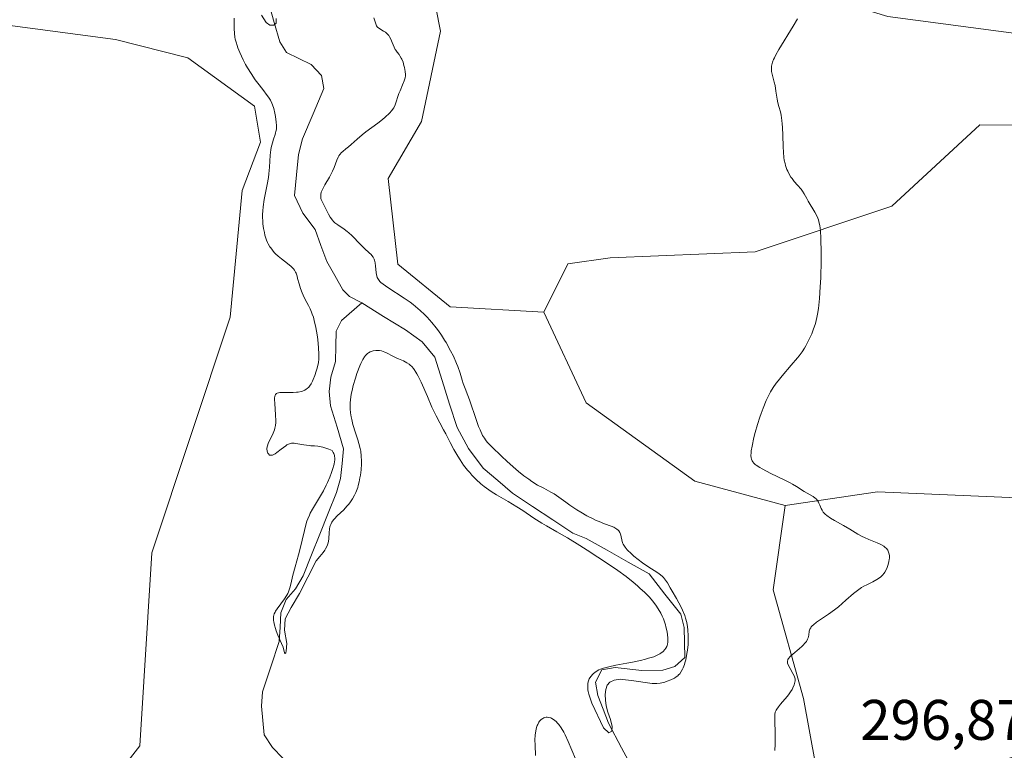
# Model space of a CAD drawing. Units: metres. Extents: x 622168 to 625664, y 4667030 to 4669409.
# Drawn here: x 624022 to 624194, y 4667697 to 4667825 of the extents above; entities that cross this region are included whole.
import ezdxf
from ezdxf.enums import TextEntityAlignment as Align

# ---------------------------------------------------------------- set-up
doc = ezdxf.new("R2010")
doc.units = ezdxf.units.M
doc.header["$MEASUREMENT"] = 0
for name, color, linetype, lineweight in [('Corriente natural lineal', 142, 'Continuous', 13), ('Cultivos herbáceos CxS', 92, 'Continuous', 0), ('Curva de nivel normal', 36, 'Continuous', 0), ('Pastizal CxS', 92, 'Continuous', 0), ('Rótulo de punto de cota en terreno', 19, 'Continuous', 0), ('Suelo desnudo CxS', 43, 'Continuous', 0)]:
    doc.layers.add(name, color=color, linetype=linetype, lineweight=lineweight)
doc.styles.add('Arial', font='txt', dxfattribs={"height": 0.2})

# ---------------------------------------------------------------- blocks, each defined once
blk = doc.blocks.new('*U202')
at = {"layer": 'Curva de nivel normal', "color": 36, "linetype": 'Continuous', "lineweight": 0}
for points in [[(624112.02, 4667695.95, 295), (624111.95, 4667697.78, 295), (624111.94, 4667698.7, 295), (624111.98, 4667699.54, 295), (624112.07, 4667700.25, 295), (624112.21, 4667700.86, 295), (624112.33, 4667701.21, 295), (624112.42, 4667701.41, 295), (624112.62, 4667701.78, 295), (624112.74, 4667701.95, 295), (624113.01, 4667702.25, 295), (624113.3, 4667702.46, 295), (624113.5, 4667702.57, 295), (624113.64, 4667702.61, 295), (624113.92, 4667702.67, 295), (624114.08, 4667702.68, 295), (624114.39, 4667702.64, 295), (624114.71, 4667702.54, 295), (624114.93, 4667702.43, 295), (624115.38, 4667702.13, 295), (624115.7, 4667701.86, 295), (624115.86, 4667701.7, 295), (624116.11, 4667701.41, 295), (624116.53, 4667700.83, 295), (624116.98, 4667700.04, 295), (624117.22, 4667699.56, 295), (624117.75, 4667698.38, 295), (624119.07, 4667695.34, 295)], [(624153.98, 4667696.82, 295), (624154.05, 4667697.93, 295), (624154.07, 4667698.52, 295), (624154.05, 4667699.76, 295), (624153.98, 4667702.17, 295), (624154.01, 4667703.17, 295), (624154.06, 4667703.57, 295), (624154.22, 4667703.88, 295), (624154.35, 4667704.09, 295), (624154.65, 4667704.51, 295), (624154.98, 4667704.93, 295), (624156.18, 4667706.32, 295), (624156.39, 4667706.59, 295), (624156.75, 4667707.09, 295), (624157.04, 4667707.55, 295), (624157.19, 4667707.83, 295), (624157.41, 4667708.34, 295), (624157.54, 4667708.81, 295), (624157.56, 4667709.03, 295), (624157.55, 4667709.37, 295), (624157.46, 4667709.73, 295), (624157.39, 4667709.92, 295), (624157.19, 4667710.34, 295), (624156.68, 4667711.22, 295), (624156.36, 4667711.83, 295), (624156.25, 4667712.14, 295), (624156.22, 4667712.28, 295), (624156.22, 4667712.49, 295), (624156.26, 4667712.7, 295), (624156.31, 4667712.81, 295), (624156.41, 4667712.97, 295), (624156.71, 4667713.33, 295), (624157.16, 4667713.74, 295), (624158.27, 4667714.67, 295), (624158.8, 4667715.13, 295), (624159.03, 4667715.36, 295), (624159.23, 4667715.57, 295), (624159.54, 4667715.97, 295), (624159.75, 4667716.35, 295), (624159.85, 4667716.59, 295), (624159.95, 4667717.06, 295), (624160.05, 4667717.75, 295), (624160.16, 4667718.11, 295), (624160.3, 4667718.36, 295), (624160.39, 4667718.49, 295), (624160.57, 4667718.68, 295), (624160.78, 4667718.89, 295), (624161.33, 4667719.31, 295), (624163.44, 4667720.71, 295), (624164.49, 4667721.49, 295), (624165.15, 4667722.03, 295), (624166.46, 4667723.17, 295), (624167.8, 4667724.34, 295), (624168.5, 4667724.89, 295), (624169.23, 4667725.4, 295), (624169.6, 4667725.62, 295), (624170.12, 4667725.9, 295), (624171.17, 4667726.4, 295), (624171.91, 4667726.8, 295), (624172.37, 4667727.11, 295), (624172.59, 4667727.29, 295), (624172.88, 4667727.57, 295), (624173.15, 4667727.9, 295), (624173.31, 4667728.13, 295), (624173.59, 4667728.64, 295), (624173.7, 4667728.9, 295), (624173.89, 4667729.44, 295), (624174.02, 4667729.97, 295), (624174.07, 4667730.32, 295), (624174.09, 4667730.54, 295), (624174.09, 4667730.96, 295), (624174.06, 4667731.27, 295), (624174.02, 4667731.46, 295), (624173.89, 4667731.81, 295), (624173.8, 4667731.97, 295), (624173.59, 4667732.26, 295), (624173.32, 4667732.51, 295), (624173.11, 4667732.67, 295), (624172.62, 4667732.95, 295), (624171.97, 4667733.25, 295), (624170.47, 4667733.86, 295), (624169.7, 4667734.19, 295), (624169.32, 4667734.37, 295), (624168.58, 4667734.76, 295), (624167.17, 4667735.62, 295), (624166.06, 4667736.3, 295), (624165.54, 4667736.59, 295), (624164.48, 4667737.17, 295), (624163.74, 4667737.6, 295), (624163.1, 4667738.04, 295), (624162.83, 4667738.26, 295), (624162.61, 4667738.49, 295), (624162.48, 4667738.65, 295), (624162.28, 4667738.95, 295), (624162.12, 4667739.25, 295), (624161.89, 4667739.83, 295), (624161.75, 4667740.21, 295), (624161.67, 4667740.39, 295), (624161.48, 4667740.69, 295), (624161.26, 4667740.95, 295), (624161.09, 4667741.1, 295), (624160.72, 4667741.38, 295), (624159.14, 4667742.25, 295), (624157.8, 4667743.14, 295), (624157.1, 4667743.55, 295), (624156.67, 4667743.78, 295), (624155.65, 4667744.3, 295), (624153.31, 4667745.42, 295), (624151.76, 4667746.21, 295), (624151.36, 4667746.44, 295), (624150.73, 4667746.85, 295), (624150.57, 4667746.97, 295), (624150.31, 4667747.22, 295), (624150.12, 4667747.45, 295), (624150.03, 4667747.61, 295), (624149.9, 4667747.94, 295), (624149.86, 4667748.13, 295), (624149.81, 4667748.56, 295), (624149.83, 4667749.04, 295), (624149.87, 4667749.4, 295), (624150.01, 4667750.23, 295), (624150.34, 4667751.75, 295), (624150.56, 4667752.61, 295), (624150.96, 4667754, 295), (624151.37, 4667755.29, 295), (624151.59, 4667755.93, 295), (624151.94, 4667756.88, 295), (624152.48, 4667758.2, 295), (624152.99, 4667759.25, 295), (624153.26, 4667759.75, 295), (624153.72, 4667760.49, 295), (624154.26, 4667761.26, 295), (624154.58, 4667761.67, 295), (624155.3, 4667762.55, 295), (624156.88, 4667764.39, 295), (624157.96, 4667765.68, 295), (624158.27, 4667766.06, 295), (624158.78, 4667766.76, 295), (624159.2, 4667767.4, 295), (624159.44, 4667767.8, 295), (624159.86, 4667768.6, 295), (624160.27, 4667769.45, 295), (624160.47, 4667769.9, 295), (624160.75, 4667770.6, 295), (624161.12, 4667771.71, 295), (624161.39, 4667772.79, 295), (624161.51, 4667773.37, 295), (624161.66, 4667774.35, 295), (624161.84, 4667776.08, 295), (624161.98, 4667778.17, 295), (624162.05, 4667779.7, 295), (624162.13, 4667782.74, 295), (624162.13, 4667784.78, 295), (624162.1, 4667785.98, 295), (624162.07, 4667786.7, 295), (624161.99, 4667787.95, 295), (624161.88, 4667788.93, 295), (624161.8, 4667789.34, 295), (624161.64, 4667789.9, 295), (624161.55, 4667790.17, 295), (624161.32, 4667790.7, 295), (624161.02, 4667791.26, 295), (624159.85, 4667793.19, 295), (624159.59, 4667793.65, 295), (624159.17, 4667794.44, 295), (624158.85, 4667794.95, 295), (624158.6, 4667795.27, 295), (624157.98, 4667795.97, 295), (624157.41, 4667796.64, 295), (624157.02, 4667797.13, 295), (624156.83, 4667797.41, 295), (624156.54, 4667797.89, 295), (624156.26, 4667798.44, 295), (624156.13, 4667798.74, 295), (624155.9, 4667799.41, 295), (624155.8, 4667799.78, 295), (624155.67, 4667800.38, 295), (624155.61, 4667800.81, 295), (624155.51, 4667801.74, 295), (624155.45, 4667802.72, 295), (624155.39, 4667804.72, 295), (624155.34, 4667806.12, 295), (624155.3, 4667806.75, 295), (624155.25, 4667807.31, 295), (624155.09, 4667808.28, 295), (624154.97, 4667808.82, 295), (624154.7, 4667809.76, 295), (624154.53, 4667810.41, 295), (624154.39, 4667811.08, 295), (624154.2, 4667812.44, 295), (624154.04, 4667813.44, 295), (624153.91, 4667814.06, 295), (624153.61, 4667815.2, 295), (624153.45, 4667815.92, 295), (624153.42, 4667816.13, 295), (624153.4, 4667816.52, 295), (624153.43, 4667816.87, 295), (624153.47, 4667817.1, 295), (624153.6, 4667817.55, 295), (624153.8, 4667818.04, 295), (624153.92, 4667818.32, 295), (624154.17, 4667818.82, 295), (624154.71, 4667819.77, 295), (624157.23, 4667823.88, 295), (624158, 4667825.17, 295)]]:
    blk.add_polyline3d(points, dxfattribs=at)
blk = doc.blocks.new('*U204')
at = {"layer": 'Curva de nivel normal', "color": 36, "linetype": 'Continuous', "lineweight": 0}
blk.add_polyline3d([(624059.18, 4667825.29, 290), (624059.2, 4667824.79, 290), (624059.17, 4667823.43, 290), (624059.23, 4667822.57, 290), (624059.32, 4667821.92, 290), (624059.38, 4667821.57, 290), (624059.52, 4667821.03, 290), (624059.7, 4667820.45, 290), (624059.84, 4667820.05, 290), (624060.17, 4667819.23, 290), (624060.76, 4667817.96, 290), (624061.21, 4667817.13, 290), (624061.52, 4667816.58, 290), (624062.16, 4667815.54, 290), (624062.87, 4667814.48, 290), (624063.34, 4667813.85, 290), (624064.21, 4667812.74, 290), (624065, 4667811.71, 290), (624065.21, 4667811.41, 290), (624065.54, 4667810.87, 290), (624065.79, 4667810.37, 290), (624065.92, 4667810.05, 290), (624066.13, 4667809.4, 290), (624066.32, 4667808.6, 290), (624066.42, 4667808.05, 290), (624066.58, 4667807.04, 290), (624066.63, 4667806.47, 290), (624066.63, 4667806.21, 290), (624066.6, 4667805.82, 290), (624066.52, 4667805.4, 290), (624066.46, 4667805.17, 290), (624066.36, 4667804.84, 290), (624066.1, 4667804.07, 290), (624065.89, 4667803.39, 290), (624065.71, 4667802.61, 290), (624065.64, 4667802.19, 290), (624065.53, 4667801.25, 290), (624065.38, 4667799.12, 290), (624065.27, 4667797.94, 290), (624065.19, 4667797.33, 290), (624064.97, 4667796.07, 290), (624064.46, 4667793.46, 290), (624064.27, 4667792.15, 290), (624064.21, 4667791.5, 290), (624064.18, 4667790.85, 290), (624064.18, 4667790.42, 290), (624064.21, 4667789.59, 290), (624064.24, 4667789.18, 290), (624064.34, 4667788.4, 290), (624064.49, 4667787.66, 290), (624064.6, 4667787.19, 290), (624064.88, 4667786.35, 290), (624065.05, 4667785.92, 290), (624065.18, 4667785.66, 290), (624065.45, 4667785.18, 290), (624065.6, 4667784.97, 290), (624065.9, 4667784.56, 290), (624066.22, 4667784.19, 290), (624066.45, 4667783.96, 290), (624066.92, 4667783.53, 290), (624067.47, 4667783.07, 290), (624068.54, 4667782.24, 290), (624069.2, 4667781.71, 290), (624069.49, 4667781.43, 290), (624069.62, 4667781.3, 290), (624069.77, 4667781.09, 290), (624069.97, 4667780.74, 290), (624070.05, 4667780.53, 290), (624070.22, 4667780.04, 290), (624070.33, 4667779.63, 290), (624070.59, 4667778.68, 290), (624070.83, 4667777.88, 290), (624071.12, 4667777.07, 290), (624071.28, 4667776.67, 290), (624071.66, 4667775.9, 290), (624072.22, 4667774.86, 290), (624072.5, 4667774.29, 290), (624072.77, 4667773.68, 290), (624072.9, 4667773.35, 290), (624073.08, 4667772.82, 290), (624073.24, 4667772.24, 290), (624073.52, 4667771, 290), (624073.73, 4667769.72, 290), (624073.84, 4667768.89, 290), (624074, 4667767.45, 290), (624074.07, 4667766.31, 290), (624074.07, 4667765.76, 290), (624074.05, 4667765.45, 290), (624073.96, 4667764.88, 290), (624073.73, 4667763.9, 290), (624073.58, 4667763.38, 290), (624073.32, 4667762.59, 290), (624073.06, 4667761.91, 290), (624072.92, 4667761.59, 290), (624072.69, 4667761.14, 290), (624072.42, 4667760.74, 290), (624072.28, 4667760.56, 290), (624072, 4667760.29, 290), (624071.85, 4667760.18, 290), (624071.6, 4667760.03, 290), (624071.19, 4667759.85, 290), (624070.95, 4667759.79, 290), (624070.43, 4667759.69, 290), (624070.14, 4667759.66, 290), (624069.53, 4667759.63, 290), (624067.74, 4667759.64, 290), (624067.19, 4667759.61, 290), (624066.97, 4667759.57, 290), (624066.72, 4667759.49, 290), (624066.62, 4667759.44, 290), (624066.47, 4667759.29, 290), (624066.36, 4667759.08, 290), (624066.32, 4667758.95, 290), (624066.28, 4667758.63, 290), (624066.27, 4667758.37, 290), (624066.3, 4667757.71, 290), (624066.46, 4667755.67, 290), (624066.5, 4667754.66, 290), (624066.49, 4667754.36, 290), (624066.44, 4667753.82, 290), (624066.34, 4667753.34, 290), (624066.26, 4667753.05, 290), (624066.04, 4667752.48, 290), (624065.17, 4667750.68, 290), (624065.02, 4667750.26, 290), (624064.98, 4667750.07, 290), (624064.95, 4667749.8, 290), (624064.95, 4667749.66, 290), (624064.99, 4667749.38, 290), (624065.06, 4667749.12, 290), (624065.11, 4667749, 290), (624065.21, 4667748.83, 290), (624065.42, 4667748.64, 290), (624065.6, 4667748.6, 290), (624065.71, 4667748.6, 290), (624065.9, 4667748.64, 290), (624066.04, 4667748.7, 290), (624066.36, 4667748.87, 290), (624066.7, 4667749.11, 290), (624067.44, 4667749.67, 290), (624068.23, 4667750.26, 290), (624068.46, 4667750.41, 290), (624068.89, 4667750.61, 290), (624069.27, 4667750.71, 290), (624069.52, 4667750.73, 290), (624069.69, 4667750.73, 290), (624070.03, 4667750.69, 290), (624071.44, 4667750.42, 290), (624072.34, 4667750.3, 290), (624072.64, 4667750.29, 290), (624073.3, 4667750.25, 290), (624073.84, 4667750.19, 290), (624074.44, 4667750.1, 290), (624074.76, 4667750.02, 290), (624075.45, 4667749.82, 290), (624075.82, 4667749.68, 290), (624076.41, 4667749.42, 290), (624076.57, 4667749.12, 290), (624076.65, 4667748.93, 290), (624076.78, 4667748.58, 290), (624076.81, 4667748.42, 290), (624076.85, 4667748.09, 290), (624076.84, 4667747.76, 290), (624076.81, 4667747.53, 290), (624076.71, 4667747.02, 290), (624076.46, 4667746.11, 290), (624076.29, 4667745.59, 290), (624075.98, 4667744.74, 290), (624075.58, 4667743.82, 290), (624075.35, 4667743.35, 290), (624074.84, 4667742.38, 290), (624072.94, 4667739.18, 290), (624072.54, 4667738.44, 290), (624072.38, 4667738.11, 290), (624072.1, 4667737.47, 290), (624071.95, 4667737.04, 290), (624071.69, 4667736.16, 290), (624071.51, 4667735.41, 290), (624071.14, 4667733.7, 290), (624070.79, 4667732.23, 290), (624070.5, 4667731.17, 290), (624069.89, 4667729.04, 290), (624069.5, 4667727.58, 290), (624069.14, 4667726, 290), (624068.97, 4667725.33, 290), (624068.74, 4667724.68, 290), (624068.6, 4667724.37, 290), (624068.42, 4667724.05, 290), (624068.02, 4667723.42, 290), (624066.74, 4667721.69, 290), (624066.47, 4667721.27, 290), (624066.36, 4667721.07, 290), (624066.23, 4667720.77, 290), (624066.11, 4667720.34, 290), (624066.08, 4667720.11, 290), (624066.09, 4667719.63, 290), (624066.13, 4667719.37, 290), (624066.25, 4667718.81, 290), (624066.43, 4667718.22, 290), (624066.57, 4667717.83, 290), (624066.88, 4667717.07, 290), (624067.51, 4667715.61, 290), (624067.76, 4667714.96, 290), (624068.05, 4667713.95, 290), (624068.13, 4667713.82, 290), (624068.25, 4667713.93, 290), (624068.28, 4667714.04, 290), (624068.33, 4667714.25, 290), (624068.44, 4667715.57, 290), (624068, 4667717.92, 290), (624068.16, 4667719.93, 290), (624069.18, 4667721.92, 290), (624070.67, 4667724.39, 290), (624073.56, 4667730.11, 290), (624074.22, 4667730.88, 290), (624074.8, 4667731.55, 290), (624075.1, 4667731.97, 290), (624075.23, 4667732.18, 290), (624075.44, 4667732.61, 290), (624075.55, 4667732.9, 290), (624075.61, 4667733.09, 290), (624075.71, 4667733.5, 290), (624075.78, 4667733.99, 290), (624075.85, 4667735, 290), (624075.92, 4667735.69, 290), (624075.98, 4667736.06, 290), (624076.03, 4667736.23, 290), (624076.12, 4667736.49, 290), (624076.32, 4667736.87, 290), (624076.62, 4667737.27, 290), (624076.81, 4667737.48, 290), (624077.28, 4667737.96, 290), (624078.41, 4667739.05, 290), (624078.98, 4667739.66, 290), (624079.25, 4667739.97, 290), (624079.5, 4667740.29, 290), (624079.94, 4667740.95, 290), (624080.31, 4667741.62, 290), (624080.51, 4667742.07, 290), (624080.64, 4667742.37, 290), (624080.86, 4667742.97, 290), (624080.96, 4667743.3, 290), (624081.13, 4667743.96, 290), (624081.26, 4667744.63, 290), (624081.33, 4667745.09, 290), (624081.44, 4667746.05, 290), (624081.5, 4667747.08, 290), (624081.51, 4667747.63, 290), (624081.48, 4667748.47, 290), (624081.38, 4667749.34, 290), (624081.3, 4667749.78, 290), (624081.08, 4667750.68, 290), (624080.89, 4667751.29, 290), (624080.48, 4667752.54, 290), (624080.02, 4667753.98, 290), (624079.81, 4667754.87, 290), (624079.72, 4667755.32, 290), (624079.62, 4667756.02, 290), (624079.56, 4667756.74, 290), (624079.55, 4667757.12, 290), (624079.56, 4667757.88, 290), (624079.59, 4667758.28, 290), (624079.66, 4667758.9, 290), (624079.77, 4667759.53, 290), (624079.86, 4667759.96, 290), (624080.07, 4667760.83, 290), (624080.45, 4667762.11, 290), (624080.72, 4667762.92, 290), (624081.25, 4667764.3, 290), (624081.43, 4667764.72, 290), (624081.75, 4667765.38, 290), (624082.04, 4667765.86, 290), (624082.23, 4667766.11, 290), (624082.35, 4667766.24, 290), (624082.6, 4667766.46, 290), (624082.75, 4667766.57, 290), (624083.06, 4667766.74, 290), (624083.38, 4667766.87, 290), (624083.6, 4667766.94, 290), (624084.04, 4667767.01, 290), (624084.48, 4667767.01, 290), (624084.69, 4667766.99, 290), (624085.03, 4667766.91, 290), (624085.59, 4667766.71, 290), (624086.01, 4667766.51, 290), (624086.9, 4667766.04, 290), (624087.58, 4667765.7, 290), (624088.03, 4667765.5, 290), (624088.87, 4667765.14, 290), (624089.49, 4667764.81, 290), (624089.86, 4667764.57, 290), (624090.04, 4667764.42, 290), (624090.33, 4667764.15, 290), (624090.62, 4667763.82, 290), (624090.77, 4667763.63, 290), (624091.07, 4667763.18, 290), (624091.23, 4667762.91, 290), (624091.48, 4667762.47, 290), (624091.99, 4667761.42, 290), (624093.07, 4667758.91, 290), (624093.88, 4667757.06, 290), (624094.63, 4667755.51, 290), (624095.93, 4667753.08, 290), (624096.31, 4667752.34, 290), (624097.06, 4667750.83, 290), (624097.71, 4667749.6, 290), (624098.41, 4667748.42, 290), (624098.8, 4667747.81, 290), (624099.44, 4667746.89, 290), (624100.13, 4667745.99, 290), (624100.5, 4667745.56, 290), (624100.87, 4667745.14, 290), (624101.65, 4667744.35, 290), (624102.47, 4667743.62, 290), (624103.05, 4667743.15, 290), (624103.44, 4667742.86, 290), (624104.26, 4667742.28, 290), (624105.21, 4667741.67, 290), (624107.22, 4667740.49, 290), (624108.76, 4667739.57, 290), (624109.79, 4667738.91, 290), (624111.77, 4667737.59, 290), (624113.12, 4667736.7, 290), (624113.95, 4667736.21, 290), (624115.77, 4667735.2, 290), (624117.63, 4667734.12, 290), (624119.84, 4667732.77, 290), (624121.07, 4667731.99, 290), (624122.98, 4667730.76, 290), (624125.7, 4667728.94, 290), (624126.5, 4667728.37, 290), (624127.94, 4667727.32, 290), (624129.18, 4667726.34, 290), (624129.91, 4667725.72, 290), (624130.36, 4667725.32, 290), (624131.2, 4667724.53, 290), (624131.95, 4667723.75, 290), (624132.3, 4667723.36, 290), (624132.79, 4667722.76, 290), (624133.24, 4667722.16, 290), (624133.45, 4667721.85, 290), (624133.83, 4667721.22, 290), (624134, 4667720.9, 290), (624134.24, 4667720.41, 290), (624134.46, 4667719.9, 290), (624134.59, 4667719.56, 290), (624134.82, 4667718.87, 290), (624134.92, 4667718.52, 290), (624135.07, 4667717.85, 290), (624135.18, 4667717.22, 290), (624135.25, 4667716.45, 290), (624135.25, 4667716.11, 290), (624135.23, 4667715.77, 290), (624135.19, 4667715.56, 290), (624135.1, 4667715.2, 290), (624135.04, 4667715.05, 290), (624134.9, 4667714.78, 290), (624134.74, 4667714.55, 290), (624134.4, 4667714.19, 290), (624134.03, 4667713.9, 290), (624133.83, 4667713.76, 290), (624133.48, 4667713.58, 290), (624132.76, 4667713.28, 290), (624131.86, 4667713, 290), (624131.34, 4667712.85, 290), (624130.47, 4667712.63, 290), (624129.06, 4667712.31, 290), (624128.07, 4667712.12, 290), (624126.15, 4667711.77, 290), (624124.91, 4667711.53, 290), (624123.95, 4667711.28, 290), (624123.45, 4667711.1, 290), (624123.16, 4667710.97, 290), (624122.66, 4667710.68, 290), (624122.22, 4667710.35, 290), (624122.03, 4667710.17, 290), (624121.78, 4667709.87, 290), (624121.56, 4667709.55, 290), (624121.47, 4667709.37, 290), (624121.34, 4667709.04, 290), (624121.29, 4667708.86, 290), (624121.24, 4667708.59, 290), (624121.2, 4667708.15, 290), (624121.21, 4667707.69, 290), (624121.24, 4667707.44, 290), (624121.29, 4667707.19, 290), (624121.41, 4667706.68, 290), (624121.89, 4667705.15, 290), (624123.96, 4667700.81, 290), (624124.9, 4667699.91, 290), (624125.4, 4667700.22, 290), (624125.49, 4667701.06, 290), (624125.16, 4667702.27, 290), (624124.7, 4667703.55, 290), (624124.41, 4667704.67, 290), (624124.3, 4667705.66, 290), (624124.28, 4667706.62, 290), (624124.37, 4667707.53, 290), (624124.61, 4667708.29, 290), (624125.07, 4667708.81, 290), (624125.82, 4667709.19, 290), (624126.91, 4667709.31, 290), (624129.26, 4667709.04, 290), (624132.09, 4667708.63, 290), (624132.5, 4667708.58, 290), (624133.06, 4667708.56, 290), (624133.33, 4667708.57, 290), (624133.88, 4667708.64, 290), (624134.71, 4667708.83, 290), (624135.14, 4667708.97, 290), (624135.79, 4667709.22, 290), (624136.4, 4667709.54, 290), (624136.68, 4667709.72, 290), (624136.98, 4667709.95, 290), (624137.12, 4667710.08, 290), (624137.32, 4667710.29, 290), (624137.59, 4667710.66, 290), (624137.84, 4667711.09, 290), (624137.95, 4667711.33, 290), (624138.16, 4667711.89, 290), (624138.25, 4667712.21, 290), (624138.39, 4667712.74, 290), (624138.6, 4667713.83, 290), (624138.69, 4667714.44, 290), (624138.79, 4667715.41, 290), (624138.83, 4667716.43, 290), (624138.83, 4667716.95, 290), (624138.76, 4667717.99, 290), (624138.7, 4667718.51, 290), (624138.56, 4667719.28, 290), (624138.36, 4667720.02, 290), (624138.2, 4667720.5, 290), (624137.84, 4667721.43, 290), (624137.63, 4667721.87, 290), (624137.2, 4667722.71, 290), (624136.77, 4667723.48, 290), (624135.98, 4667724.8, 290), (624135.67, 4667725.34, 290), (624135.18, 4667726.21, 290), (624134.85, 4667726.73, 290), (624134.48, 4667727.18, 290), (624134.26, 4667727.39, 290), (624133.72, 4667727.81, 290), (624133.3, 4667728.09, 290), (624132.35, 4667728.68, 290), (624131.19, 4667729.44, 290), (624130.8, 4667729.72, 290), (624130.02, 4667730.32, 290), (624129.3, 4667730.93, 290), (624128.87, 4667731.33, 290), (624128.14, 4667732.05, 290), (624127.76, 4667732.49, 290), (624127.62, 4667732.68, 290), (624127.4, 4667733.04, 290), (624127.3, 4667733.26, 290), (624127.18, 4667733.75, 290), (624127.08, 4667734.32, 290), (624127.01, 4667734.62, 290), (624126.9, 4667734.92, 290), (624126.83, 4667735.06, 290), (624126.65, 4667735.35, 290), (624126.53, 4667735.48, 290), (624126.32, 4667735.67, 290), (624126.15, 4667735.78, 290), (624125.76, 4667735.99, 290), (624125.28, 4667736.19, 290), (624124.15, 4667736.6, 290), (624123.18, 4667736.97, 290), (624122.66, 4667737.18, 290), (624122.13, 4667737.43, 290), (624121.04, 4667738, 290), (624119.97, 4667738.62, 290), (624119.29, 4667739.04, 290), (624118.08, 4667739.85, 290), (624117.33, 4667740.39, 290), (624116.13, 4667741.27, 290), (624115.33, 4667741.82, 290), (624114.75, 4667742.15, 290), (624113.48, 4667742.81, 290), (624112.41, 4667743.39, 290), (624111.38, 4667744.02, 290), (624110.84, 4667744.39, 290), (624109.97, 4667745.02, 290), (624109.05, 4667745.75, 290), (624108.56, 4667746.16, 290), (624107.05, 4667747.5, 290), (624106.05, 4667748.44, 290), (624104.38, 4667750.08, 290), (624103.59, 4667750.92, 290), (624103.25, 4667751.34, 290), (624103.07, 4667751.59, 290), (624102.77, 4667752.1, 290), (624102.32, 4667753.07, 290), (624102.07, 4667753.66, 290), (624101.69, 4667754.69, 290), (624100.45, 4667758.35, 290), (624100.18, 4667759.06, 290), (624099.68, 4667760.31, 290), (624099.37, 4667761.18, 290), (624099.19, 4667761.76, 290), (624098.82, 4667763.02, 290), (624098.42, 4667764.15, 290), (624098.19, 4667764.73, 290), (624097.63, 4667765.97, 290), (624097.15, 4667766.94, 290), (624096.37, 4667768.36, 290), (624096.1, 4667768.81, 290), (624095.56, 4667769.65, 290), (624095.01, 4667770.44, 290), (624094.63, 4667770.95, 290), (624093.85, 4667771.91, 290), (624093.02, 4667772.85, 290), (624092.58, 4667773.31, 290), (624091.84, 4667774.01, 290), (624091.01, 4667774.71, 290), (624090.56, 4667775.06, 290), (624090.07, 4667775.43, 290), (624089.03, 4667776.14, 290), (624086.17, 4667778.01, 290), (624085.3, 4667778.62, 290), (624084.93, 4667778.93, 290), (624084.75, 4667779.1, 290), (624084.5, 4667779.42, 290), (624084.3, 4667779.78, 290), (624084.21, 4667780.05, 290), (624084.16, 4667780.24, 290), (624084.08, 4667780.66, 290), (624083.99, 4667781.8, 290), (624083.91, 4667782.36, 290), (624083.8, 4667782.81, 290), (624083.72, 4667783.02, 290), (624083.56, 4667783.33, 290), (624083.33, 4667783.64, 290), (624083.2, 4667783.8, 290), (624082.87, 4667784.13, 290), (624082.05, 4667784.89, 290), (624081.35, 4667785.56, 290), (624079.84, 4667787.13, 290), (624079.31, 4667787.63, 290), (624079.03, 4667787.86, 290), (624078.46, 4667788.27, 290), (624077.35, 4667789, 290), (624076.85, 4667789.39, 290), (624076.63, 4667789.61, 290), (624076.42, 4667789.84, 290), (624076.06, 4667790.35, 290), (624075.75, 4667790.89, 290), (624075.24, 4667791.92, 290), (624074.61, 4667793.11, 290), (624074.47, 4667793.45, 290), (624074.42, 4667793.62, 290), (624074.37, 4667793.93, 290), (624074.37, 4667794.08, 290), (624074.39, 4667794.33, 290), (624074.48, 4667794.74, 290), (624074.67, 4667795.2, 290), (624074.8, 4667795.46, 290), (624075.12, 4667796.04, 290), (624075.91, 4667797.36, 290), (624076.29, 4667798.06, 290), (624076.46, 4667798.41, 290), (624076.75, 4667799.09, 290), (624077.2, 4667800.35, 290), (624077.43, 4667800.89, 290), (624077.56, 4667801.12, 290), (624077.7, 4667801.33, 290), (624078.02, 4667801.69, 290), (624078.26, 4667801.91, 290), (624078.79, 4667802.33, 290), (624079.24, 4667802.68, 290), (624079.72, 4667803.1, 290), (624080.78, 4667804.07, 290), (624081.65, 4667804.83, 290), (624082.26, 4667805.31, 290), (624084.4, 4667806.85, 290), (624085.19, 4667807.48, 290), (624085.66, 4667807.88, 290), (624086.44, 4667808.62, 290), (624086.82, 4667809.05, 290), (624086.99, 4667809.26, 290), (624087.19, 4667809.57, 290), (624087.43, 4667810.06, 290), (624088.07, 4667812.03, 290), (624088.28, 4667812.55, 290), (624088.74, 4667813.6, 290), (624089.02, 4667814.28, 290), (624089.15, 4667814.65, 290), (624089.19, 4667814.83, 290), (624089.23, 4667815.16, 290), (624089.23, 4667815.39, 290), (624089.17, 4667815.92, 290), (624089.05, 4667816.6, 290), (624088.96, 4667816.97, 290), (624088.81, 4667817.53, 290), (624088.62, 4667818.05, 290), (624088.51, 4667818.28, 290), (624088.27, 4667818.69, 290), (624088.11, 4667818.91, 290), (624087.77, 4667819.32, 290), (624087.54, 4667819.63, 290), (624087.42, 4667819.8, 290), (624087.23, 4667820.17, 290), (624086.9, 4667820.99, 290), (624086.67, 4667821.58, 290), (624086.44, 4667822.02, 290), (624086.32, 4667822.21, 290), (624086.11, 4667822.47, 290), (624085.86, 4667822.7, 290), (624085.72, 4667822.81, 290), (624085.41, 4667823.01, 290), (624084.76, 4667823.37, 290), (624084.49, 4667823.55, 290), (624084.38, 4667823.64, 290), (624084.3, 4667823.73, 290), (624084.18, 4667823.95, 290), (624083.71, 4667825.34, 290)], dxfattribs=at)
blk = doc.blocks.new('*U207')
at = {"layer": 'Curva de nivel normal', "color": 36, "linetype": 'Continuous', "lineweight": 0}
blk.add_polyline3d([(624063.99, 4667825.79, 285), (624064.81, 4667824.48, 285), (624065.47, 4667824.05, 285), (624066.13, 4667824.03, 285), (624066.54, 4667824.4, 285), (624066.55, 4667825.19, 285)], dxfattribs=at)

msp = doc.modelspace()

# ---------------------------------------------------------------- linework, layer by layer
at = {"layer": 'Corriente natural lineal', "color": 142, "linetype": 'Continuous', "lineweight": 13}
for points in [[(624081.58, 4667775.33, 288.49), (624079.42, 4667776.46, 288), (624078.24, 4667777.61, 287.33), (624076.84, 4667780.11, 286.35), (624075.43, 4667782.61, 286.34), (624074.41, 4667785.41, 286.69), (624073.39, 4667788.21, 286.68), (624071.21, 4667791.09, 285.87), (624069.79, 4667794.17, 286.37), (624070.12, 4667797.77, 286.92), (624070.45, 4667801.37, 286.65), (624071.18, 4667804.11, 285.94), (624073.05, 4667808.51, 285.8), (624074.92, 4667812.91, 285.78), (624074.49, 4667815.24, 285.85), (624072.71, 4667817.15, 285.63), (624068.4, 4667819.22, 285.45), (624067.2, 4667821.14, 285.51), (624066.24, 4667824.49, 285.32), (624065.27, 4667827.84, 285.31)], [(624067.73, 4667695.46, 290.86), (624065.93, 4667697.36, 290.75), (624064.46, 4667699.56, 290.73), (624064.23, 4667702.08, 290.74), (624063.99, 4667704.6, 290.64), (624064.14, 4667707.13, 290.52), (624065.62, 4667711.53, 290.38), (624067.1, 4667715.93, 290.14), (624067.25, 4667718.46, 290.19), (624067.4, 4667720.99, 290.35), (624068.3, 4667723.29, 290.63), (624069.98, 4667725.21, 290.74), (624071.29, 4667727.48, 290.16), (624072.75, 4667731.13, 289.94), (624074.21, 4667734.79, 289.94), (624075.67, 4667738.44, 289.66), (624077.13, 4667742.09, 289.83), (624077.85, 4667744.54, 289.94), (624078.12, 4667747.14, 290.01), (624078.38, 4667749.74, 289.95), (624077.25, 4667753.51, 289.33), (624076.11, 4667757.28, 288.98), (624075.87, 4667759.77, 289.01), (624076.16, 4667762.28, 288.97), (624076.95, 4667765.06, 288.91), (624077.01, 4667767.72, 288.83), (624077.06, 4667770.37, 288.75), (624077.99, 4667772.27, 288.67), (624081.58, 4667775.33, 288.49)], [(624129.43, 4667692.98, 291.09), (624127.12, 4667697.31, 290.34), (624124.81, 4667701.64, 290.51), (624123.9, 4667704.06, 290.37), (624122.98, 4667706.47, 290.09), (624122.55, 4667708.79, 290.05), (624123.68, 4667710.95, 290.86), (624126, 4667711.38, 290.53), (624130.68, 4667710.88, 290.01), (624134.37, 4667710.94, 289.89), (624136.49, 4667711.56, 289.77), (624138.22, 4667713.14, 290.4), (624138.18, 4667715.77, 290.12), (624138.13, 4667718.39, 289.89), (624137.5, 4667720.71, 289.89), (624134.72, 4667724.26, 289.8), (624131.94, 4667727.8, 289.63), (624128.28, 4667729.88, 289.83), (624124.61, 4667731.95, 289.67), (624120.95, 4667734.03, 289.33), (624118.61, 4667734.96, 289.81), (624115.07, 4667737.3, 289.56), (624111.53, 4667739.63, 289.2), (624107.99, 4667741.97, 289.53), (624105.43, 4667744.16, 289.32), (624102.87, 4667746.35, 289.61), (624100.28, 4667749.8, 289.66), (624098.28, 4667753.46, 289.24), (624096.98, 4667757.58, 288.93), (624095.67, 4667761.71, 288.98), (624094.37, 4667765.83, 289.11), (624092.19, 4667768.52, 288.67), (624089.24, 4667770.6, 288.83), (624085.41, 4667772.97, 288.52), (624081.58, 4667775.33, 288.49)]]:
    msp.add_polyline3d(points, dxfattribs=at)
at = {"layer": 'Cultivos herbáceos CxS', "color": 92, "linetype": 'Continuous', "lineweight": 0}
for points in [[(624290.23, 4667760.99, 298.9), (624255.72, 4667751.74, 297.81), (624227.79, 4667744.05, 297.08), (624206.1, 4667740.72, 296.63), (624172.02, 4667742.22, 295.62), (624155.83, 4667739.82, 294.8), (624155.83, 4667739.82, 294.8), (624139.96, 4667744.05, 292.61), (624120.91, 4667757.82, 293.2), (624113.5, 4667773.7, 293.11), (624117.73, 4667782.17, 292.94), (624125.14, 4667783.23, 293.09), (624150.54, 4667784.29, 294.34), (624174.54, 4667792.28, 296.49), (624189.96, 4667806.56, 297.67), (624212.98, 4667806.52, 297.92), (624223.56, 4667812.87, 297.94), (624221.45, 4667819.23, 297.88), (624173.82, 4667825.58, 297), (624149.48, 4667832.99, 295.11), (624130.43, 4667852.58, 295.89), (624116.68, 4667874.81, 293.8), (624099.74, 4667884.34, 293.69), (624088.1, 4667894.93, 291.85)], [(624088.1, 4667894.93, 291.85), (624099.74, 4667884.34, 293.69), (624116.68, 4667874.81, 293.8), (624130.43, 4667852.58, 295.89), (624149.48, 4667832.99, 295.11), (624173.82, 4667825.58, 297), (624221.45, 4667819.23, 297.88), (624223.56, 4667812.87, 297.94), (624212.98, 4667806.52, 297.92), (624189.96, 4667806.56, 297.67), (624174.54, 4667792.28, 296.49), (624150.54, 4667784.29, 294.34), (624125.14, 4667783.23, 293.09), (624117.73, 4667782.17, 292.94), (624113.5, 4667773.7, 293.11)], [(624017.64, 4667824.29, 291.57), (624038.4, 4667821.51, 291.43), (624051.1, 4667818.33, 291.53), (624062.74, 4667809.86, 290.63), (624063.8, 4667803.5, 289.26), (624060.62, 4667795.04, 290.42), (624058.5, 4667772.8, 292.34), (624044.75, 4667731.51, 292.52), (624042.63, 4667697.62, 292.57), (624035.22, 4667688.1, 293.71), (624029.93, 4667652.1, 294.63), (624023.58, 4667642.57, 292.97), (623975.96, 4667597.04, 295.01), (623953.73, 4667582.21, 295.68), (623929.39, 4667574.8, 295.6), (623886, 4667569.51, 297.07), (623878.59, 4667563.15, 297.39)], [(624017.64, 4667824.29, 291.57), (624038.4, 4667821.51, 291.43), (624051.1, 4667818.33, 291.53), (624062.74, 4667809.86, 290.63), (624063.8, 4667803.5, 289.26), (624060.62, 4667795.04, 290.42), (624058.5, 4667772.8, 292.34), (624044.75, 4667731.51, 292.52), (624042.63, 4667697.62, 292.57), (624035.22, 4667688.1, 293.71), (624029.93, 4667652.1, 294.63), (624023.58, 4667642.57, 292.97), (623975.96, 4667597.04, 295.01)], [(624367.85, 4667824.07, 300.13), (624354.79, 4667807.58, 299.88), (624342.09, 4667791.7, 299.72), (624316.69, 4667765.23, 299.36), (624290.23, 4667760.99, 298.9), (624255.72, 4667751.74, 297.81), (624227.79, 4667744.05, 297.08), (624206.1, 4667740.72, 296.63), (624172.02, 4667742.22, 295.62), (624155.83, 4667739.82, 294.8)], [(624113.5, 4667773.7, 293.11), (624120.91, 4667757.82, 293.2), (624139.96, 4667744.05, 292.61), (624155.83, 4667739.82, 294.8)]]:
    msp.add_polyline3d(points, dxfattribs=at)
at = {"layer": 'Pastizal CxS', "color": 92, "linetype": 'Continuous', "lineweight": 0}
for points in [[(623999.21, 4668018.81, 287.61), (624012.07, 4667994.66, 288.42), (624012.9, 4667977.16, 288.78), (624013.73, 4667962.99, 285.2), (624024.57, 4667947.99, 287.07), (624039.57, 4667933.82, 288.02), (624054.57, 4667917.99, 289.55), (624065.4, 4667907.16, 289.53), (624067.9, 4667896.32, 289.26), (624058.73, 4667890.49, 289.42), (624064.57, 4667867.16, 287.38), (624077.9, 4667851.32, 289.79), (624092.9, 4667835.49, 290.71), (624095.4, 4667822.99, 290.55), (624092.07, 4667807.15, 290.6), (624086.23, 4667797.15, 291.44), (624087.9, 4667782.15, 290.88), (624097.07, 4667774.65, 291.31), (624113.5, 4667773.7, 293.11)], [(623999.21, 4668018.81, 287.61), (624012.07, 4667994.66, 288.42), (624012.9, 4667977.16, 288.78), (624013.73, 4667962.99, 285.2), (624024.57, 4667947.99, 287.07), (624039.57, 4667933.82, 288.02), (624054.57, 4667917.99, 289.55), (624065.4, 4667907.16, 289.53), (624067.9, 4667896.32, 289.26), (624058.73, 4667890.49, 289.42), (624064.57, 4667867.16, 287.38), (624077.9, 4667851.32, 289.79), (624092.9, 4667835.49, 290.71), (624095.4, 4667822.99, 290.55), (624092.07, 4667807.15, 290.6), (624086.23, 4667797.15, 291.44), (624087.9, 4667782.15, 290.88), (624097.07, 4667774.65, 291.31), (624113.5, 4667773.7, 293.11)], [(624088.1, 4667894.93, 291.85), (624099.74, 4667884.34, 293.69), (624116.68, 4667874.81, 293.8), (624130.43, 4667852.58, 295.89), (624149.48, 4667832.99, 295.11), (624173.82, 4667825.58, 297), (624221.45, 4667819.23, 297.88)], [(624088.1, 4667894.93, 291.85), (624099.74, 4667884.34, 293.69), (624116.68, 4667874.81, 293.8), (624130.43, 4667852.58, 295.89), (624149.48, 4667832.99, 295.11), (624173.82, 4667825.58, 297), (624221.45, 4667819.23, 297.88), (624223.56, 4667812.87, 297.94), (624212.98, 4667806.52, 297.92), (624189.96, 4667806.56, 297.67), (624174.54, 4667792.28, 296.49), (624150.54, 4667784.29, 294.34), (624125.14, 4667783.23, 293.09), (624117.73, 4667782.17, 292.94), (624113.5, 4667773.7, 293.11)], [(624058.73, 4667890.49, 289.42), (624064.57, 4667867.16, 287.38), (624077.9, 4667851.32, 289.79), (624092.9, 4667835.49, 290.71), (624095.4, 4667822.99, 290.55), (624092.07, 4667807.15, 290.6), (624086.23, 4667797.15, 291.44), (624087.9, 4667782.15, 290.88), (624097.07, 4667774.65, 291.31), (624113.5, 4667773.7, 293.11), (624120.91, 4667757.82, 293.2), (624139.96, 4667744.05, 292.61), (624155.83, 4667739.82, 294.8), (624153.71, 4667724.99, 294.69), (624159.01, 4667705.94, 295.94), (624161.16, 4667694.45, 296.58)], [(624212.98, 4667806.52, 297.92), (624189.96, 4667806.56, 297.67), (624174.54, 4667792.28, 296.49), (624150.54, 4667784.29, 294.34), (624125.14, 4667783.23, 293.09), (624117.73, 4667782.17, 292.94), (624113.5, 4667773.7, 293.11), (624113.5, 4667773.7, 293.11), (624097.07, 4667774.65, 291.31), (624087.9, 4667782.15, 290.88), (624086.23, 4667797.15, 291.44), (624092.07, 4667807.15, 290.6), (624095.4, 4667822.99, 290.55), (624092.9, 4667835.49, 290.71), (624077.9, 4667851.32, 289.79), (624064.57, 4667867.16, 287.38), (624058.73, 4667890.49, 289.42)], [(624017.64, 4667824.29, 291.57), (624038.4, 4667821.51, 291.43), (624051.1, 4667818.33, 291.53), (624062.74, 4667809.86, 290.63), (624063.8, 4667803.5, 289.26), (624060.62, 4667795.04, 290.42), (624058.5, 4667772.8, 292.34), (624044.75, 4667731.51, 292.52), (624042.63, 4667697.62, 292.57), (624035.22, 4667688.1, 293.71), (624029.93, 4667652.1, 294.63), (624023.58, 4667642.57, 292.97), (623975.96, 4667597.04, 295.01), (623953.73, 4667582.21, 295.68), (623929.39, 4667574.8, 295.6), (623886, 4667569.51, 297.07), (623878.59, 4667563.15, 297.39)], [(623975.96, 4667597.04, 295.01), (624023.58, 4667642.57, 292.97), (624029.93, 4667652.1, 294.63), (624035.22, 4667688.1, 293.71), (624042.63, 4667697.62, 292.57), (624044.75, 4667731.51, 292.52), (624058.5, 4667772.8, 292.34), (624060.62, 4667795.04, 290.42), (624063.8, 4667803.5, 289.26), (624062.74, 4667809.86, 290.63), (624051.1, 4667818.33, 291.53), (624038.4, 4667821.51, 291.43), (624017.64, 4667824.29, 291.57)], [(624113.5, 4667773.7, 293.11), (624120.91, 4667757.82, 293.2), (624139.96, 4667744.05, 292.61), (624155.83, 4667739.82, 294.8)], [(624155.83, 4667739.82, 294.8), (624153.71, 4667724.99, 294.69), (624159.01, 4667705.94, 295.94), (624161.16, 4667694.45, 296.58), (624176.69, 4667685.31, 295.26)]]:
    msp.add_polyline3d(points, dxfattribs=at)
at = {"layer": 'Suelo desnudo CxS', "color": 43, "linetype": 'Continuous', "lineweight": 0}
for points in [[(624367.85, 4667824.07, 300.13), (624354.79, 4667807.58, 299.88), (624342.09, 4667791.7, 299.72), (624316.69, 4667765.23, 299.36), (624290.23, 4667760.99, 298.9), (624255.72, 4667751.74, 297.81), (624227.79, 4667744.05, 297.08), (624206.1, 4667740.72, 296.63), (624172.02, 4667742.22, 295.62), (624155.83, 4667739.82, 294.8)], [(624291.8, 4667641.98, 299.14), (624277.53, 4667655.11, 298.57), (624264.83, 4667668.88, 298.34), (624250.02, 4667675.23, 298.51), (624225.15, 4667688.59, 297.95), (624208.11, 4667694.11, 297.18), (624195.58, 4667695.61, 296.64), (624183.05, 4667692.1, 296.1), (624176.69, 4667685.31, 295.26), (624161.16, 4667694.45, 296.58), (624159.01, 4667705.94, 295.94), (624153.71, 4667724.99, 294.69), (624155.83, 4667739.82, 294.8), (624172.02, 4667742.22, 295.62), (624206.1, 4667740.72, 296.63), (624227.79, 4667744.05, 297.08), (624255.72, 4667751.74, 297.81), (624290.23, 4667760.99, 298.9)], [(624155.83, 4667739.82, 294.8), (624153.71, 4667724.99, 294.69), (624159.01, 4667705.94, 295.94), (624161.16, 4667694.45, 296.58), (624176.69, 4667685.31, 295.26)]]:
    msp.add_polyline3d(points, dxfattribs=at)

# ---------------------------------------------------------------- block references
at = {"layer": 'Curva de nivel normal', "color": 36, "linetype": 'Continuous', "lineweight": 0}
for name in ['*U207', '*U204', '*U202']:
    msp.add_blockref(name, (0, 0), dxfattribs=at)

# ---------------------------------------------------------------- texts
at = {"layer": 'Rótulo de punto de cota en terreno', "color": 19, "linetype": 'Continuous', "lineweight": 0, "style": 'Arial'}
msp.add_text('296,87', height=7, dxfattribs=at).set_placement((624169, 4667696.51), align=Align.BOTTOM_LEFT)

doc.saveas('drawing.dxf')
